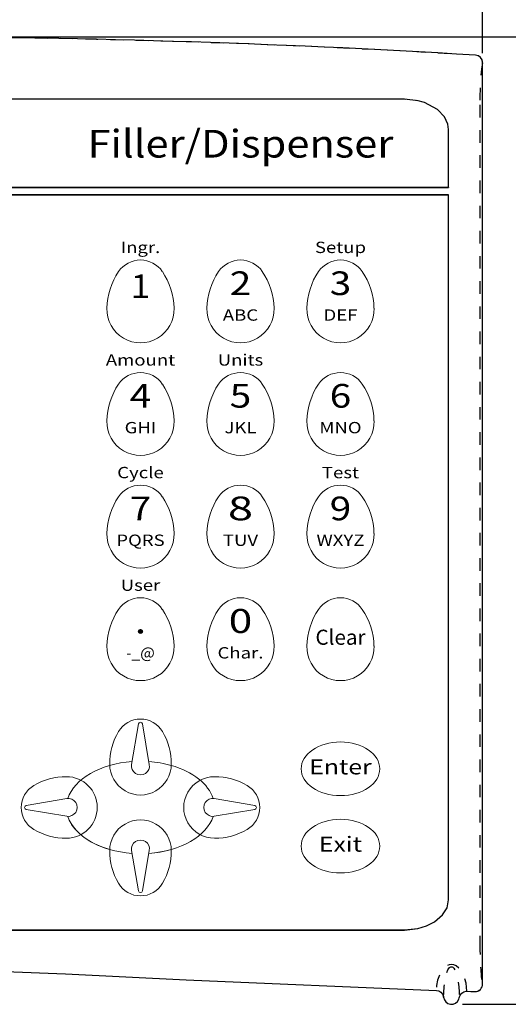
# Model space of a CAD drawing. Extents: x 0 to 136, y 0 to 53.
# Drawn here: x 8 to 11, y 9 to 17 of the extents above; entities that cross this region are included whole.
import ezdxf
from ezdxf.enums import TextEntityAlignment as Align

# ---------------------------------------------------------------- set-up
doc = ezdxf.new("R2010")
doc.units = 0
doc.header["$LTSCALE"] = 0.25
doc.header["$MEASUREMENT"] = 0
doc.linetypes.add('SLDTANVISIBLE0', pattern=[0.5, 0.25, -0.05, 0.05, -0.05, 0.05, -0.05])
doc.layers.get('DEFPOINTS').update_dxf_attribs({"linetype": 'CONTINUOUS'})
for name, color, linetype in [('0_BEZEL_4X20', 9, 'CONTINUOUS'), ('0_OVERLAY_3010', 1, 'CONTINUOUS'), ('0_OVERLAY_LOGOSTRIP', 1, 'CONTINUOUS'), ('DIM', 7, 'CONTINUOUS')]:
    doc.layers.add(name, color=color, linetype=linetype)
doc.styles.add('FUTURABC120W', font='FUTURABC.TTF', dxfattribs={"width": 1.2})
doc.styles.add('ROMANS', font='ROMANS.SHX')
doc.styles.add('SWISSCB120W', font='swisscb.ttf', dxfattribs={"width": 1.2})
doc.dimstyles.new('ANSI3', dxfattribs={"dimtxt": 0.18, "dimasz": 0.25, "dimexe": 0.075, "dimexo": 0.075, "dimgap": 0.1, "dimtad": 0, "dimtih": 1, "dimtoh": 1, "dimdec": 3, "dimzin": 4, "dimdsep": 46, "dimtxsty": 'ROMANS', "dimcen": 0.1, "dimclrd": 1, "dimclre": 1, "dimadec": 0, "dimazin": 0, "dimtfac": 1, "dimtdec": 3, "dimtofl": 0, "dimtmove": 0, "dimatfit": 1, "dimfxl": 0, "dimtzin": 4, "dimarcsym": 0})

# ---------------------------------------------------------------- blocks, each defined once
blk = doc.blocks.new('*D41')
at = {"layer": 'DEFPOINTS', "color": 0}
for p in [(11.2913, 18.3467), (1.5517, 16.506), (11.2913, 16.506)]:
    blk.add_point(p, dxfattribs=at)
at = {"layer": 'DIM', "color": 1, "lineweight": -2}
for p, q in [((1.5517, 16.581), (1.5517, 18.4217)), ((11.2913, 16.581), (11.2913, 18.4217)), ((1.8017, 18.3467), (5.2887, 18.3467)), ((11.0413, 18.3467), (7.5544, 18.3467))]:
    blk.add_line(p, q, dxfattribs=at)
at = {"layer": 'DIM', "color": 1}
for points in [[(1.8017, 18.3884), (1.8017, 18.305), (1.5517, 18.3467)], [(11.0413, 18.3884), (11.0413, 18.305), (11.2913, 18.3467)]]:
    blk.add_solid(points, dxfattribs=at)
at = {"layer": 'DIM', "color": 0, "insert": (6.4215, 18.3467), "char_height": 0.18, "attachment_point": 5, "style": 'ROMANS'}
blk.add_mtext('9.740 [247.39]', dxfattribs=at)
blk = doc.blocks.new('*D42')
at = {"layer": 'DEFPOINTS', "color": 0}
for p in [(6.4215, 16.7123), (11.0572, 9.0265), (13.2468, 9.0265)]:
    blk.add_point(p, dxfattribs=at)
at = {"layer": 'DIM', "color": 1, "lineweight": -2}
for p, q in [((6.4965, 16.7123), (13.3218, 16.7123)), ((13.2468, 16.4623), (13.2468, 13.191)), ((13.2468, 9.2765), (13.2468, 12.7167)), ((11.1322, 9.0265), (13.3218, 9.0265))]:
    blk.add_line(p, q, dxfattribs=at)
at = {"layer": 'DIM', "color": 1}
for points in [[(13.2051, 16.4623), (13.2884, 16.4623), (13.2468, 16.7123)], [(13.2051, 9.2765), (13.2884, 9.2765), (13.2468, 9.0265)]]:
    blk.add_solid(points, dxfattribs=at)
at = {"layer": 'DIM', "color": 0, "insert": (13.2468, 12.9539), "char_height": 0.18, "attachment_point": 5, "style": 'ROMANS'}
blk.add_mtext('7.686 [195.22]', dxfattribs=at)

msp = doc.modelspace()

# ---------------------------------------------------------------- linework, layer by layer
at = {"layer": '0_BEZEL_4X20', "linetype": 'Continuous'}
for p, q in [((11.235, 16.5658), (11.235, 16.5656)), ((11.2913, 9.1869), (11.2913, 16.506)), ((10.6715, 16.2155), (2.1715, 16.2155)), ((10.3925, 16.2159), (2.4505, 16.2159)), ((10.6715, 16.2159), (10.3925, 16.2159)), ((10.6824, 16.2147), (10.6715, 16.2155)), ((11.0212, 15.5162), (11.0212, 15.9759)), ((11.0215, 15.5159), (11.0215, 15.9759)), ((1.8215, 15.5159), (11.0215, 15.5159)), ((1.8218, 15.5162), (11.0212, 15.5162)), ((11.0212, 15.5162), (11.0215, 15.5159)), ((11.0215, 15.4559), (1.8215, 15.4559)), ((11.0207, 15.4551), (1.8223, 15.4551)), ((11.0207, 15.4551), (11.0215, 15.4559)), ((11.0207, 9.8559), (11.0207, 15.4551)), ((11.0215, 9.8559), (11.0215, 15.4559)), ((2.1715, 9.6166), (10.6715, 9.6166)), ((2.1715, 9.6159), (10.6715, 9.6159)), ((11.1667, 9.1289), (11.1667, 9.1287))]:
    msp.add_line(p, q, dxfattribs=at)
at = {"layer": '0_BEZEL_4X20', "linetype": 'SLDTANVISIBLE0'}
for p, q in [((11.2913, 9.1869), (11.2913, 16.506)), ((11.2913, 16.506), (11.2913, 16.506)), ((10.6715, 16.2155), (10.6715, 16.2159)), ((11.2692, 16.1703), (11.2692, 9.5216)), ((11.0212, 15.9759), (11.0215, 15.9759)), ((11.0207, 9.8559), (11.0215, 9.8559)), ((10.6715, 9.6166), (10.6715, 9.6159)), ((11.2913, 9.1869), (11.2913, 9.1869)), ((11.2297, 9.1272), (11.2297, 9.1269))]:
    msp.add_line(p, q, dxfattribs=at)
at = {"layer": '0_BEZEL_4X20', "linetype": 'SLDTANVISIBLE0', "flags": 128}
for points in [[(11.2913, 16.506), (11.2902, 16.5171), (11.287, 16.5279), (11.2818, 16.538), (11.2749, 16.5468), (11.2664, 16.5543), (11.2567, 16.56), (11.2461, 16.5638), (11.235, 16.5656)], [(11.2913, 16.506), (11.2837, 16.4745), (11.2789, 16.4344), (11.2746, 16.3757), (11.2717, 16.3123), (11.2697, 16.2313), (11.2692, 16.1703)], [(11.2692, 9.5216), (11.2698, 9.4552), (11.2716, 9.3837), (11.2757, 9.3005), (11.2797, 9.251), (11.2841, 9.2164), (11.2913, 9.1869)], [(11.1667, 9.1289), (11.1643, 9.1608), (11.1595, 9.1928), (11.1476, 9.2362), (11.1205, 9.2908), (11.104, 9.3115), (11.081, 9.3305), (11.0639, 9.3386), (11.0439, 9.342), (11.0266, 9.34), (11.0078, 9.3323), (10.985, 9.3148), (10.9578, 9.2789), (10.9338, 9.2181), (10.9259, 9.174), (10.9241, 9.1463), (10.9239, 9.136)], [(10.9818, 9.0813), (10.9819, 9.0886), (10.9825, 9.1179), (10.9856, 9.1677), (10.9953, 9.2371), (11.007, 9.2794), (11.0153, 9.2984), (11.0282, 9.3168), (11.0342, 9.3214), (11.0393, 9.3235), (11.0439, 9.324), (11.0485, 9.3232), (11.054, 9.3204), (11.0617, 9.3132), (11.0761, 9.2877), (11.0952, 9.2146), (11.1016, 9.1639), (11.1042, 9.1253), (11.1055, 9.0938), (11.1057, 9.0777)], [(11.2297, 9.1272), (11.2416, 9.1281), (11.2531, 9.1313), (11.2637, 9.1367), (11.2731, 9.1442), (11.2808, 9.1533), (11.2865, 9.1637), (11.29, 9.1751), (11.2913, 9.1869)], [(11.1667, 9.1289), (11.1982, 9.128), (11.2297, 9.1272)]]:
    msp.add_lwpolyline(points, dxfattribs=at)
at = {"layer": '0_BEZEL_4X20', "linetype": 'Continuous', "flags": 128}
for points in [[(10.8204, 16.1931), (10.7786, 16.2043), (10.6715, 16.2159)], [(11.0212, 15.9759), (11.0154, 16.0191), (10.9895, 16.0756), (10.9327, 16.1352), (10.8296, 16.1897), (10.7652, 16.2058)], [(11.0215, 15.9759), (11.0158, 16.0191), (10.9898, 16.0756), (10.933, 16.1354), (10.8298, 16.1899), (10.8204, 16.1931)], [(10.6715, 9.6166), (10.7771, 9.6278), (10.8459, 9.6486), (10.9099, 9.6811), (10.9735, 9.7357), (11.0085, 9.7932), (11.0207, 9.8559)], [(10.6715, 9.6159), (10.7771, 9.6271), (10.8461, 9.6478), (10.9103, 9.6804), (10.974, 9.7352), (11.0092, 9.7929), (11.0215, 9.8559)], [(6.4215, 9.3235), (6.5415, 9.3203), (7.0212, 9.3055), (7.9806, 9.2675), (8.9394, 9.2198), (10.9239, 9.136)], [(10.9239, 9.136), (10.9435, 9.1321), (10.9606, 9.1219), (10.9735, 9.1066), (10.9809, 9.0876), (10.9818, 9.0813)], [(10.9818, 9.0813), (10.9873, 9.0612), (10.9992, 9.044), (11.0162, 9.0316), (11.0363, 9.0256), (11.0572, 9.0265), (11.0767, 9.0343), (11.0925, 9.0481), (11.1028, 9.0664), (11.1057, 9.0777)], [(11.1057, 9.0777), (11.1123, 9.0972), (11.1249, 9.1134), (11.1421, 9.1243), (11.1618, 9.1288), (11.1667, 9.1289)]]:
    msp.add_lwpolyline(points, dxfattribs=at)
at = {"layer": '0_BEZEL_4X20', "linetype": 'Continuous'}
for centre, radius, start, end in [((6.4215, -62.3467), 79.0592, 86.509418, 93.490582), ((11.2313, 16.506), 0.06, 0, 86.50942), ((11.2313, 9.1869), 0.06, 268.43924, 0)]:
    msp.add_arc(centre, radius, start, end, dxfattribs=at)
at = {"layer": '0_BEZEL_4X20', "linetype": 'SLDTANVISIBLE0'}
msp.add_arc((6.4215, -62.3467), 79.059, 86.509418, 93.490582, dxfattribs=at)
at = {"layer": '0_OVERLAY_3010', "lineweight": 0}
for p, q in [((8.5601, 11.2529), (8.5055, 10.9314)), ((8.5909, 11.2529), (8.6455, 10.9314)), ((7.6684, 10.6048), (7.99, 10.6594)), ((9.4826, 10.6048), (9.1611, 10.6594)), ((7.6684, 10.574), (7.99, 10.5194)), ((9.4826, 10.574), (9.1611, 10.5194)), ((8.5601, 9.9259), (8.5055, 10.2475)), ((8.5909, 9.9259), (8.6455, 10.2475))]:
    msp.add_line(p, q, dxfattribs=at)
for centre, radius, start, end in [((8.5755, 14.7299), 0.2091, 33.96803, 146.03199), ((9.3692, 14.7299), 0.2091, 33.96803, 146.03199), ((10.1628, 14.7299), 0.2091, 33.96803, 146.03199), ((8.8292, 14.5503), 0.5199, 145.23265, 179.38867), ((8.3219, 14.5503), 0.5199, 0.61135, 34.76737), ((9.6229, 14.5503), 0.5199, 145.23265, 179.38867), ((9.1155, 14.5503), 0.5199, 0.61135, 34.76737), ((10.4165, 14.5503), 0.5199, 145.23265, 179.38867), ((9.9091, 14.5503), 0.5199, 0.61135, 34.76737), ((8.5755, 14.547), 0.2664, 178.11058, 1.88944), ((9.3692, 14.547), 0.2664, 178.11058, 1.88944), ((10.1628, 14.547), 0.2664, 178.11058, 1.88944), ((8.5755, 13.8354), 0.2091, 33.96803, 146.03199), ((9.3692, 13.8354), 0.2091, 33.96803, 146.03199), ((10.1628, 13.8354), 0.2091, 33.96803, 146.03199), ((8.8292, 13.6557), 0.5199, 145.23265, 179.38867), ((8.3219, 13.6557), 0.5199, 0.61135, 34.76737), ((9.6229, 13.6557), 0.5199, 145.23265, 179.38867), ((9.1155, 13.6557), 0.5199, 0.61135, 34.76737), ((10.4165, 13.6557), 0.5199, 145.23265, 179.38867), ((9.9091, 13.6557), 0.5199, 0.61135, 34.76737), ((8.5755, 13.6525), 0.2664, 178.11058, 1.88944), ((9.3692, 13.6525), 0.2664, 178.11058, 1.88944), ((10.1628, 13.6525), 0.2664, 178.11058, 1.88944), ((8.5755, 12.9408), 0.2091, 33.96803, 146.03199), ((9.3692, 12.9408), 0.2091, 33.96803, 146.03199), ((10.1628, 12.9408), 0.2091, 33.96803, 146.03199), ((8.8292, 12.7612), 0.5199, 145.23265, 179.38867), ((8.3219, 12.7612), 0.5199, 0.61135, 34.76737), ((9.6229, 12.7612), 0.5199, 145.23265, 179.38867), ((9.1155, 12.7612), 0.5199, 0.61135, 34.76737), ((10.4165, 12.7612), 0.5199, 145.23265, 179.38867), ((9.9091, 12.7612), 0.5199, 0.61135, 34.76737), ((8.5755, 12.758), 0.2664, 178.11058, 1.88944), ((9.3692, 12.758), 0.2664, 178.11058, 1.88944), ((10.1628, 12.758), 0.2664, 178.11058, 1.88944), ((8.5755, 12.0463), 0.2091, 33.96803, 146.03199), ((9.3692, 12.0463), 0.2091, 33.96803, 146.03199), ((10.1628, 12.0463), 0.2091, 33.96803, 146.03199), ((8.8292, 11.8666), 0.5199, 145.23265, 179.38867), ((8.3219, 11.8666), 0.5199, 0.61135, 34.76737), ((9.6229, 11.8666), 0.5199, 145.23265, 179.38867), ((9.1155, 11.8666), 0.5199, 0.61135, 34.76737), ((10.4165, 11.8666), 0.5199, 145.23265, 179.38867), ((9.9091, 11.8666), 0.5199, 0.61135, 34.76737), ((8.5755, 11.8634), 0.2664, 178.11058, 1.88944), ((9.3692, 11.8634), 0.2664, 178.11058, 1.88944), ((10.1628, 11.8634), 0.2664, 178.11058, 1.88944), ((8.5755, 11.0899), 0.202, 30.26673, 149.73329), ((8.5755, 11.2503), 0.0156, 9.6356, 170.36436), ((8.8277, 10.9376), 0.4966, 149.22583, 180.55512), ((8.3234, 10.9376), 0.4966, 359.44486, 30.77414), ((8.5755, 10.9328), 0.2444, 179.99998, 0), ((8.5755, 10.9195), 0.071, 170.36436, 9.63566), ((7.9834, 10.3372), 0.4966, 89.4449, 120.77418), ((7.9882, 10.5894), 0.2444, 270.00002, 89.99998), ((9.1628, 10.5894), 0.2444, 89.99998, 270.00002), ((9.1677, 10.3372), 0.4966, 59.22585, 90.55512), ((7.8312, 10.5894), 0.202, 120.26671, 239.73329), ((9.3199, 10.5894), 0.202, 300.26669, 59.73331), ((8.0019, 10.5894), 0.071, 260.36436, 99.63564), ((9.1492, 10.5894), 0.071, 80.36438, 279.63562), ((7.671, 10.5894), 0.0156, 99.63564, 260.36436), ((9.48, 10.5894), 0.0156, 279.63562, 80.36438), ((8.5755, 10.246), 0.2444, 0, 180.00002), ((7.9834, 10.8416), 0.4966, 239.22582, 270.5551), ((9.1677, 10.8416), 0.4966, 269.44488, 300.77415), ((8.5755, 10.2594), 0.071, 350.36434, 189.63564), ((8.8277, 10.2412), 0.4966, 179.44488, 210.77417), ((8.3234, 10.2412), 0.4966, 329.22586, 0.55514), ((8.5755, 10.089), 0.202, 210.26671, 329.73327), ((8.5755, 9.9285), 0.0156, 189.63564, 350.3644)]:
    msp.add_arc(centre, radius, start, end, dxfattribs=at)
for centre, major_axis, ratio, start_param, end_param in [((10.1628, 10.8965), (0.312, 0), 0.682936, 0, 6.283185), ((8.5755, 10.5894), (-0.5873, 0), 0.625416, -1.458039, -0.194378), ((8.5755, 10.5894), (-0.5873, 0), 0.625416, -1.999674, -1.683554), ((8.5755, 10.5894), (-0.5873, 0), 0.625416, -2.947214, -1.999674), ((8.5755, 10.5894), (-0.5873, 0), 0.625416, 0.194378, 1.458039), ((8.5755, 10.5894), (-0.5873, 0), 0.625416, 0.194378, 1.141919), ((8.5755, 10.5894), (-0.5873, 0), 0.625416, 1.683554, 2.947214), ((10.1628, 10.2824), (0.312, 0), 0.682936, 0, 6.283185), ((8.5755, 10.5894), (-0.5873, 0), 0.625416, 1.683554, 1.999674)]:
    msp.add_ellipse(centre, major_axis=major_axis, ratio=ratio, start_param=start_param, end_param=end_param, dxfattribs=at)

# ---------------------------------------------------------------- texts
at = {"layer": '0_OVERLAY_3010', "color": 11}
for s, height, style, width, p in [('Ingr.', 0.09, 'FUTURABC120W', 1.2, (8.5755, 15.0274)), ('Setup', 0.09, 'FUTURABC120W', 1.2, (10.1628, 15.0274)), ('2', 0.188, 'SWISSCB120W', 1.2, (9.3692, 14.7299)), ('3', 0.188, 'SWISSCB120W', 1.2, (10.1628, 14.7299)), ('ABC', 0.09, 'SWISSCB120W', 1.2, (9.3692, 14.4898)), ('DEF', 0.09, 'SWISSCB120W', 1.2, (10.1628, 14.4898)), ('Amount', 0.09, 'FUTURABC120W', 1.2, (8.5755, 14.1329)), ('Units', 0.09, 'FUTURABC120W', 1.2, (9.3692, 14.1329)), ('4', 0.188, 'SWISSCB120W', 1.2, (8.5755, 13.8354)), ('5', 0.188, 'SWISSCB120W', 1.2, (9.3692, 13.8354)), ('6', 0.188, 'SWISSCB120W', 1.2, (10.1628, 13.8354)), ('GHI', 0.09, 'SWISSCB120W', 1.2, (8.5755, 13.5952)), ('JKL', 0.09, 'SWISSCB120W', 1.2, (9.3692, 13.5952)), ('MNO', 0.09, 'SWISSCB120W', 1.2, (10.1628, 13.5952)), ('Cycle', 0.09, 'FUTURABC120W', 1.2, (8.5755, 13.2383)), ('Test', 0.09, 'FUTURABC120W', 1.2, (10.1628, 13.2383)), ('7', 0.188, 'SWISSCB120W', 1.2, (8.5755, 12.9408)), ('8', 0.188, 'FUTURABC120W', 1.4, (9.3692, 12.9408)), ('9', 0.188, 'SWISSCB120W', 1.2, (10.1628, 12.9408)), ('PQRS', 0.09, 'SWISSCB120W', 1.2, (8.5755, 12.7007)), ('TUV', 0.09, 'SWISSCB120W', 1.2, (9.3692, 12.7007)), ('WXYZ', 0.09, 'SWISSCB120W', 1.2, (10.1628, 12.7007)), ('User', 0.09, 'FUTURABC120W', 1.2, (8.5755, 12.3438)), ('0', 0.19, 'FUTURABC120W', 1.3, (9.3692, 12.0463)), ('.', 0.2, 'SWISSCB120W', 1.2, (8.5755, 12.0463)), ('Char.', 0.09, 'FUTURABC120W', 1.2, (9.3692, 11.8062)), ('Enter', 0.12, 'FUTURABC120W', 1.2, (10.1628, 10.8965)), ('Exit', 0.12, 'FUTURABC120W', 1.2, (10.1628, 10.2824))]:
    msp.add_text(s, height=height, dxfattribs=dict(at, style=style, width=width)).set_placement(p, align=Align.MIDDLE)
at = {"layer": '0_OVERLAY_3010', "color": 11, "style": 'FUTURABC120W', "width": 1.1}
msp.add_text('1', height=0.188, dxfattribs=at).set_placement((8.5755, 14.7299), align=Align.MIDDLE_CENTER)
at = {"layer": '0_OVERLAY_3010', "color": 11}
for s, height, style, p in [('Clear', 0.12, 'FUTURABC120W', (10.1628, 11.9262)), ('-_@', 0.09, 'SWISSCB120W', (8.5755, 11.8062))]:
    msp.add_text(s, height=height, dxfattribs=dict(at, style=style)).set_placement(p, align=Align.MIDDLE)
at = {"layer": '0_OVERLAY_LOGOSTRIP', "color": 11, "style": 'FUTURABC120W', "width": 1.1}
msp.add_text('Filler/Dispenser', height=0.22, dxfattribs=at).set_placement((9.3691, 15.834), align=Align.MIDDLE)

# ---------------------------------------------------------------- dimensions: what is measured, and where the dimension line sits
at = {"layer": 'DIM'}
dim = msp.add_linear_dim(base=(11.2913, 18.3467), p1=(1.5517, 16.506), p2=(11.2913, 16.506), dimstyle='ANSI3', dxfattribs=at)
dim.commit()
dim.dimension.update_dxf_attribs({"geometry": '*D41', "text_midpoint": (6.4215, 18.3467), "dimtype": 160})
dim = msp.add_linear_dim(base=(13.2468, 9.0265), p1=(6.4215, 16.7123), p2=(11.0572, 9.0265), angle=90, dimstyle='ANSI3', dxfattribs=at)
dim.commit()
dim.dimension.update_dxf_attribs({"geometry": '*D42', "text_midpoint": (13.2468, 12.9539), "dimtype": 160})

doc.saveas('drawing.dxf')
